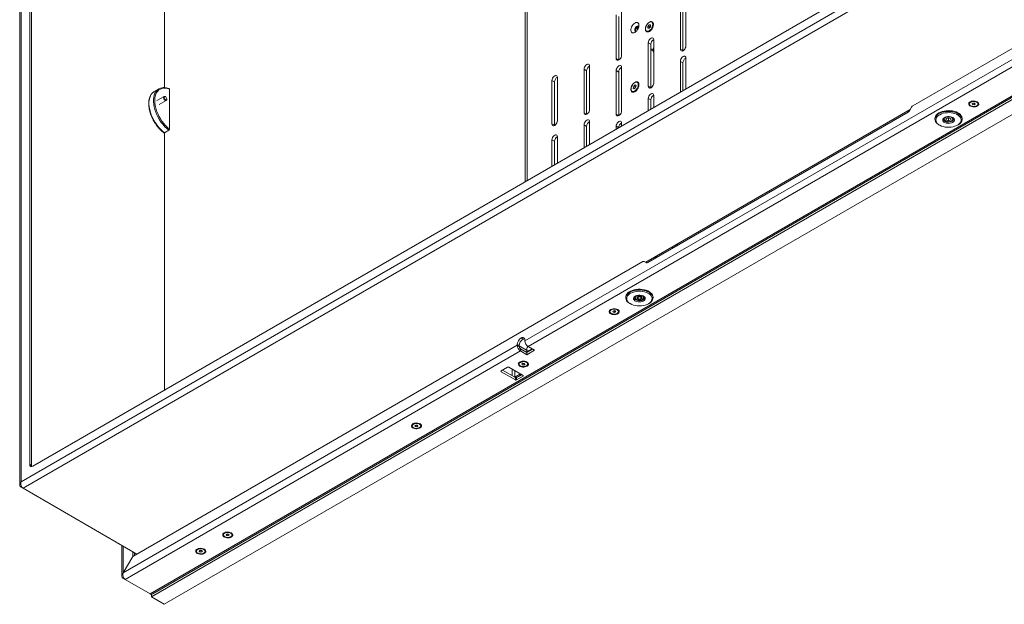
# Model space of a CAD drawing. Units: millimetres. Extents: x 73 to 10749, y 40 to 7899.
# Drawn here: x 8552 to 9637, y 40 to 684 of the extents above; entities that cross this region are included whole.
import ezdxf

# ---------------------------------------------------------------- set-up
doc = ezdxf.new("R2010")
doc.units = ezdxf.units.MM

msp = doc.modelspace()

# ---------------------------------------------------------------- linework, layer by layer
at = {"color": 7, "linetype": 'Continuous', "lineweight": 18}
for p, q in [((8552.51, 1172.77), (8552.51, 171.95)), ((8554, 1173.67), (8554, 175.2)), ((8563.48, 1068.17), (8563.48, 194.47)), ((8565.6, 193.25), (8565.6, 1066.94)), ((8554, 175.2), (9965.95, 990.3)), ((8567.01, 192.43), (9952.94, 992.51)), ((8556.17, 168.13), (9970.99, 984.88)), ((8711.97, 609.01), (8711.97, 982.3)), ((10098.2, 913.53), (9536.27, 589.14)), ((10141.27, 886.22), (8696.04, 51.91)), ((8697.47, 48.57), (10147.04, 885.39)), ((8698.99, 51.89), (10143.4, 885.73)), ((8711.62, 40.41), (10161.19, 877.23)), ((9109.29, 860.78), (9109.29, 505.48)), ((9280.17, 699.19), (9280.17, 651.42)), ((9282.99, 697.55), (9282.99, 649.79)), ((9286.18, 654.89), (9286.18, 702.66)), ((9209.45, 688.99), (9209.45, 641.22)), ((9212.28, 687.35), (9212.28, 639.59)), ((9215.46, 644.69), (9215.46, 692.46)), ((9232.58, 673.96), (9232.58, 672.1)), ((9233.32, 676.23), (9233.87, 675.65)), ((9244.34, 676.32), (9245.75, 678.08)), ((9244.34, 674.43), (9244.34, 676.32)), ((9245.89, 675.42), (9244.34, 676.32)), ((9245.75, 674.31), (9244.34, 674.43)), ((9245.75, 678.08), (9247.16, 677.95)), ((9247.16, 677.26), (9245.75, 678.08)), ((9247.16, 676.06), (9245.75, 674.31)), ((9245.89, 675.42), (9246.6, 676.3)), ((9245.89, 674.48), (9245.89, 675.42)), ((9246.6, 676.3), (9247.16, 677)), ((9247.16, 677.95), (9247.16, 676.06)), ((9249.33, 680.67), (9248.59, 681.1)), ((9242.92, 671.28), (9243.66, 670.85)), ((9250.82, 614.06), (9250.82, 661.83)), ((9666.21, 651.98), (9109.01, 330.32)), ((9244.81, 658.36), (9244.81, 610.59)), ((9247.64, 656.73), (9244.81, 658.36)), ((9247.64, 656.73), (9247.64, 608.96)), ((9282.99, 649.79), (9280.17, 651.42)), ((9669.82, 645.73), (9112.62, 324.07)), ((9212.28, 639.59), (9209.45, 641.22)), ((9282.99, 649.79), (9283, 649.59)), ((9286.18, 607.59), (9286.18, 641.41)), ((9174.1, 629.18), (9174.1, 581.41)), ((9176.93, 627.54), (9174.1, 629.18)), ((9180.11, 584.88), (9180.11, 632.65)), ((9212.28, 639.59), (9212.29, 639.39)), ((9215.46, 583.45), (9215.46, 631.21)), ((9280.17, 637.95), (9280.17, 604.12)), ((9282.99, 636.31), (9280.17, 637.95)), ((9282.99, 636.31), (9282.99, 605.76)), ((9144.75, 572.63), (9144.75, 620.4)), ((9176.93, 627.54), (9176.93, 579.78)), ((9209.45, 627.75), (9209.45, 579.98)), ((9212.28, 626.11), (9209.45, 627.75)), ((9212.28, 626.11), (9212.28, 578.34)), ((8705.66, 607.65), (8700.71, 604.79)), ((9138.74, 616.93), (9138.74, 569.16)), ((9141.57, 615.3), (9138.74, 616.93)), ((9141.57, 615.3), (9141.57, 567.53)), ((9228.24, 608.55), (9228.76, 610.64)), ((9229.32, 607.76), (9228.24, 608.55)), ((9229.44, 607.86), (9228.24, 608.55)), ((9228.76, 610.64), (9230.36, 611.94)), ((9230.32, 609.74), (9228.76, 610.64)), ((9230.92, 609.05), (9229.32, 607.76)), ((9229.95, 608.27), (9230.06, 608.7)), ((9230.06, 608.7), (9230.32, 609.74)), ((9230.32, 609.74), (9231.12, 610.39)), ((9230.36, 611.94), (9231.44, 611.14)), ((9231.44, 611.14), (9230.92, 609.05)), ((9231.12, 610.39), (9231.29, 610.53)), ((9231.28, 610.51), (9231.12, 610.39)), ((9233.42, 614.33), (9232.68, 614.76)), ((9247.64, 608.96), (9244.81, 610.59)), ((9247.64, 608.96), (9247.64, 608.77)), ((8711.47, 599.27), (8703.65, 594.75)), ((8713.03, 598.96), (8712.72, 599.14)), ((8717.49, 607.3), (8717.49, 563.34)), ((9227.01, 604.94), (9227.75, 604.51)), ((9244.81, 597.12), (9244.81, 583.71)), ((9247.64, 595.49), (9244.81, 597.12)), ((9250.82, 587.18), (9250.82, 600.59)), ((8706.15, 590.42), (8713.97, 594.94)), ((8714.48, 596.08), (8714.48, 596.44)), ((9247.64, 595.49), (9247.64, 585.35)), ((9534.77, 587.55), (9532.48, 583.58)), ((9598.56, 591.8), (9598.56, 591.08)), ((9598.56, 591.8), (9598.56, 591.08)), ((9601.6, 591.33), (9602.83, 592.04)), ((9601.6, 591.33), (9602.83, 592.04)), ((9602.05, 590.37), (9601.6, 591.33)), ((9602.05, 590.37), (9601.6, 591.33)), ((9602.05, 591.59), (9602.05, 590.37)), ((9602.05, 591.59), (9602.05, 590.37)), ((9603.73, 590.11), (9602.05, 590.37)), ((9603.73, 590.11), (9602.05, 590.37)), ((9602.89, 591.79), (9602.5, 591.85)), ((9602.89, 591.79), (9602.5, 591.85)), ((9602.83, 592.04), (9604.5, 591.78)), ((9602.83, 592.04), (9604.5, 591.78)), ((9603.73, 591.66), (9602.89, 591.79)), ((9603.73, 591.66), (9602.89, 591.79)), ((9604.06, 591.85), (9603.73, 591.66)), ((9604.06, 591.85), (9603.73, 591.66)), ((9603.73, 591.66), (9603.73, 590.11)), ((9603.73, 591.66), (9603.73, 590.11)), ((9604.95, 590.82), (9603.73, 590.11)), ((9604.95, 590.82), (9603.73, 590.11)), ((9604.5, 591.78), (9604.95, 590.82)), ((9604.5, 591.78), (9604.95, 590.82)), ((9607.99, 591.08), (9607.99, 591.8)), ((9607.99, 591.08), (9607.99, 591.8)), ((9176.93, 579.78), (9174.1, 581.41)), ((9176.93, 579.78), (9176.93, 579.58)), ((9212.28, 578.34), (9209.45, 579.98)), ((9212.28, 578.34), (9212.29, 578.15)), ((9533.24, 584.89), (9241.98, 416.75)), ((9244.24, 416.47), (9530.98, 582)), ((9529.77, 582.89), (9531.15, 582.1)), ((9531.9, 584.12), (9532.57, 583.73)), ((9560.56, 575.07), (9560.56, 574.26)), ((9570.56, 575.58), (9570.56, 574.5)), ((9573.01, 573.42), (9573.02, 575.11)), ((9573.02, 575.11), (9575.57, 575.95)), ((9574.15, 575.48), (9574.28, 575.44)), ((9574.15, 575.48), (9574.28, 575.44)), ((9574.28, 575.44), (9575.55, 575.01)), ((9576.82, 575.43), (9575.55, 575.01)), ((9575.55, 575.01), (9575.55, 572.56)), ((9578.11, 575.1), (9575.57, 575.95)), ((9576.82, 575.43), (9576.96, 575.48)), ((9576.97, 575.48), (9576.82, 575.43)), ((9578.09, 573.4), (9578.11, 575.1)), ((9578.09, 575.1), (9578.09, 573.4)), ((9580.56, 574.5), (9580.56, 575.58)), ((9590.56, 574.26), (9590.56, 575.07)), ((9141.57, 567.53), (9138.74, 569.16)), ((9141.57, 567.53), (9141.58, 567.34)), ((9174.1, 567.94), (9174.1, 542.89)), ((9176.93, 566.3), (9174.1, 567.94)), ((9176.93, 566.3), (9176.93, 544.53)), ((9180.11, 546.36), (9180.11, 571.41)), ((9209.45, 566.5), (9209.45, 563.3)), ((9215.46, 566.77), (9215.46, 569.97)), ((9564.95, 568.14), (9565.66, 567.73)), ((9573.01, 573.42), (9575.55, 572.56)), ((9578.09, 573.4), (9575.55, 572.56)), ((9585.46, 567.73), (9586.17, 568.14)), ((8711.83, 559.25), (8716.78, 562.11)), ((8711.97, 276.11), (8711.97, 559.33)), ((9144.75, 525.95), (9144.75, 555.08)), ((9138.74, 551.61), (9138.74, 522.48)), ((9141.57, 549.98), (9138.74, 551.61)), ((9141.57, 549.98), (9141.57, 524.11)), ((9271.86, 432.41), (9271.86, 434)), ((9274.9, 435.76), (9274.9, 434.16)), ((9277.05, 435.41), (9277.05, 437)), ((9251.92, 422.14), (9254.04, 423.36)), ((9254.04, 423.71), (9254.04, 423.36)), ((9257.11, 425.49), (9258.49, 424.69)), ((9259.24, 426.72), (9260.62, 425.92)), ((9238.95, 417.49), (8677.02, 93.1)), ((9242.74, 416.32), (9240.45, 417.64)), ((9242.57, 416.42), (9240.45, 417.64)), ((9242.57, 416.42), (9242.76, 416.3)), ((9249.23, 419.35), (9247.85, 420.14)), ((9251.92, 422.14), (9251.92, 422.49)), ((9220.02, 378.48), (9220.02, 377.67)), ((9224.41, 371.54), (9225.12, 371.14)), ((9230.02, 378.99), (9230.02, 377.91)), ((9232.08, 377.66), (9233.54, 379.13)), ((9232.08, 377.66), (9233.56, 376.19)), ((9233.31, 378.9), (9233.56, 378.64)), ((9233.54, 379.13), (9236.47, 379.14)), ((9235.03, 378.65), (9233.56, 378.64)), ((9233.56, 378.64), (9233.56, 376.19)), ((9236.5, 376.2), (9233.56, 376.19)), ((9236.5, 378.65), (9235.03, 378.65)), ((9237.95, 377.67), (9236.47, 379.14)), ((9236.5, 378.65), (9236.73, 378.89)), ((9236.5, 378.65), (9236.5, 376.2)), ((9236.5, 376.2), (9237.95, 377.67)), ((9240.02, 377.91), (9240.02, 378.99)), ((9244.92, 371.14), (9245.62, 371.54)), ((9250.02, 377.67), (9250.02, 378.48)), ((9202.58, 363.2), (9202.58, 362.48)), ((9205.63, 362.74), (9206.85, 363.45)), ((9206.07, 361.77), (9205.63, 362.74)), ((9206.07, 363), (9206.07, 361.77)), ((9207.75, 361.52), (9206.07, 361.77)), ((9206.91, 363.2), (9206.52, 363.26)), ((9206.85, 363.45), (9208.52, 363.19)), ((9207.75, 363.07), (9206.91, 363.2)), ((9208.08, 363.26), (9207.75, 363.07)), ((9207.75, 363.07), (9207.75, 361.52)), ((9208.97, 362.22), (9207.75, 361.52)), ((9208.52, 363.19), (9208.97, 362.22)), ((9212.01, 362.48), (9212.01, 363.2)), ((9100.52, 325.42), (8666.48, 74.85)), ((9100.52, 326.15), (9100.52, 325.42)), ((9102.65, 324.93), (9100.52, 326.15)), ((9100.52, 325.42), (9102.65, 324.19)), ((9106.89, 332.28), (9104.77, 333.5)), ((9109.01, 330.32), (9109.01, 331.05)), ((9104.13, 319.17), (8668.6, 67.75)), ((9102.65, 324.93), (9102.65, 324.11)), ((9102.65, 324.19), (9102.65, 324.93)), ((9102.65, 324.11), (9104.06, 321.66)), ((9111.13, 317.58), (9104.06, 321.66)), ((9104.13, 321.62), (9104.13, 319.17)), ((9111.13, 317.58), (9104.13, 321.62)), ((9111.13, 315.13), (9104.13, 319.17)), ((9111.13, 317.58), (9117.5, 321.25)), ((9111.13, 315.13), (9119.62, 320.03)), ((9111.13, 317.58), (9111.13, 315.13)), ((9111.49, 318.06), (9111.49, 317.78)), ((9116.79, 321.66), (9111.84, 318.8)), ((9119.62, 320.03), (9112.62, 324.07)), ((9102.53, 305.44), (9102.53, 304.72)), ((9105.57, 304.98), (9106.79, 305.69)), ((9106.02, 304.01), (9105.57, 304.98)), ((9106.02, 305.24), (9106.02, 304.01)), ((9107.69, 303.75), (9106.02, 304.01)), ((9106.85, 305.44), (9106.46, 305.5)), ((9106.79, 305.69), (9108.47, 305.43)), ((9107.69, 305.31), (9106.85, 305.44)), ((9108.02, 305.5), (9107.69, 305.31)), ((9107.69, 305.31), (9107.69, 303.75)), ((9108.92, 304.46), (9107.69, 303.75)), ((9108.47, 305.43), (9108.92, 304.46)), ((9111.96, 304.72), (9111.96, 305.44)), ((9089.92, 301.25), (9082.85, 297.17)), ((9082.85, 296.35), (9098.4, 287.37)), ((9084.26, 297.99), (9098.4, 289.82)), ((9106.89, 292.27), (9091.33, 301.25)), ((9097.7, 290.23), (9104.06, 293.9)), ((9099.82, 289.82), (9105.47, 293.09)), ((9098.4, 289.82), (9098.4, 287.37)), ((9099.82, 287.37), (9106.89, 291.45)), ((9099.82, 289.82), (9099.82, 287.37)), ((9103.35, 291.86), (9103.71, 292.07)), ((8984.79, 237.48), (8984.79, 236.75)), ((8987.84, 237.01), (8989.06, 237.72)), ((8988.28, 236.05), (8987.84, 237.01)), ((8988.28, 237.27), (8988.28, 236.05)), ((8989.96, 235.79), (8988.28, 236.05)), ((8989.12, 237.47), (8988.73, 237.53)), ((8989.06, 237.72), (8990.73, 237.46)), ((8989.96, 237.34), (8989.12, 237.47)), ((8990.29, 237.53), (8989.96, 237.34)), ((8989.96, 237.34), (8989.96, 235.79)), ((8991.18, 236.5), (8989.96, 235.79)), ((8990.73, 237.46), (8991.18, 236.5)), ((8994.22, 236.75), (8994.22, 237.48)), ((8565.6, 193.25), (8563.48, 194.47)), ((8554, 169.38), (8554.68, 169.77)), ((8554, 169.38), (8556.17, 168.13)), ((8556.17, 168.13), (8681.58, 95.73)), ((8776.9, 117.46), (8776.9, 116.74)), ((8779.92, 116.56), (8780.5, 117.51)), ((8781.03, 115.8), (8779.92, 116.56)), ((8780.5, 117.51), (8782.21, 117.68)), ((8781.03, 117.35), (8780.77, 117.53)), ((8781.89, 117.44), (8781.03, 117.35)), ((8781.03, 117.35), (8781.03, 115.8)), ((8782.74, 115.98), (8781.03, 115.8)), ((8782.47, 117.5), (8781.89, 117.44)), ((8782.21, 117.68), (8783.32, 116.92)), ((8782.74, 117.32), (8782.74, 115.98)), ((8783.32, 116.92), (8782.74, 115.98)), ((8786.33, 116.74), (8786.33, 117.46)), ((8664.94, 105.34), (8664.94, 71.59)), ((8676.97, 93.13), (8676.97, 98.39)), ((8747.21, 99.5), (8747.21, 98.78)), ((8750.2, 98.69), (8750.93, 99.6)), ((8751.19, 97.87), (8750.2, 98.69)), ((8750.93, 99.6), (8752.65, 99.69)), ((8751.19, 99.43), (8750.98, 99.6)), ((8752.05, 99.47), (8751.19, 99.43)), ((8751.19, 99.43), (8751.19, 97.87)), ((8752.92, 97.96), (8751.19, 97.87)), ((8752.87, 99.51), (8752.05, 99.47)), ((8752.65, 99.69), (8753.65, 98.87)), ((8752.92, 99.47), (8752.92, 97.96)), ((8753.65, 98.87), (8752.92, 97.96)), ((8755.78, 101.07), (8755.54, 101.25)), ((8756.64, 98.78), (8756.64, 99.5)), ((8666.43, 74.88), (8676.97, 93.13)), ((8666.48, 74.85), (8677.02, 93.1)), ((8676.97, 93.13), (8677.02, 93.1)), ((8679.09, 94.29), (8679.09, 97.17)), ((8666.43, 69), (8667.11, 69.39)), ((8668.6, 67.75), (8666.43, 69)), ((8696.04, 51.91), (8668.6, 67.75)), ((8697.47, 51.53), (8697.47, 48.57)), ((8697.47, 48.57), (8711.62, 40.41))]:
    msp.add_line(p, q, dxfattribs=at)
at = {"color": 8, "linetype": 'Continuous', "lineweight": 18}
for p, q in [((9111.34, 863.63), (9111.34, 506.66)), ((9232.58, 673.96), (9231.48, 674.59)), ((9234.07, 674.86), (9232.84, 675.57)), ((9233.87, 675.65), (9233.06, 676.11)), ((9231.02, 670.78), (9230.99, 670.79)), ((9249.96, 649.97), (9249.91, 649.94)), ((9212.23, 564.9), (9209.45, 566.5)), ((9276.17, 436.49), (9276.17, 434.9)), ((9255.11, 422.74), (9254.04, 423.36)), ((9110.86, 320.18), (9102.65, 324.93)), ((9082.85, 297.17), (9082.85, 296.35)), ((9094.87, 299.21), (9094.87, 291.86)), ((9097.7, 297.58), (9097.7, 290.23)), ((9100.88, 290.43), (9099.82, 289.82)), ((9106.89, 292.27), (9106.89, 291.45)), ((8666.43, 74.88), (8666.43, 104.48))]:
    msp.add_line(p, q, dxfattribs=at)
at = {"color": 7, "linetype": 'Continuous', "lineweight": 18, "flags": 128}
for points in [[(9230.14, 669.86), (9231.2, 670.62), (9232.21, 671.64), (9233.09, 672.86), (9233.8, 674.19), (9234.3, 675.58), (9234.56, 676.93), (9234.56, 678.17), (9234.3, 679.23), (9233.8, 680.04), (9233.09, 680.56), (9232.21, 680.75), (9231.2, 680.61), (9230.14, 680.14), (9229.07, 679.38), (9228.07, 678.36), (9227.18, 677.15), (9226.47, 675.81), (9225.97, 674.42), (9225.72, 673.07), (9225.72, 671.83), (9225.97, 670.77), (9226.47, 669.96), (9227.18, 669.44), (9228.07, 669.25), (9229.07, 669.39), (9230.14, 669.86)], [(9234.42, 676.05), (9234.4, 676.09), (9233.98, 676.59), (9233.37, 676.79), (9232.64, 676.66), (9231.87, 676.21), (9231.15, 675.5), (9230.54, 674.61), (9230.12, 673.62), (9229.93, 672.66), (9230, 671.81), (9230.31, 671.17), (9230.83, 670.82), (9231.37, 670.77)], [(9230.99, 670.79), (9230.83, 671.05), (9230.64, 671.8), (9230.7, 672.72), (9231.01, 673.71), (9231.53, 674.67), (9232.21, 675.48), (9232.97, 676.06)], [(9233.03, 676.13), (9232.71, 675.08), (9232.58, 673.96)], [(9232.97, 676.06), (9233.72, 676.35), (9234.22, 676.36)], [(9246.05, 670.88), (9247.11, 671.64), (9248.12, 672.66), (9249, 673.87), (9249.71, 675.21), (9250.21, 676.6), (9250.47, 677.95), (9250.47, 679.19), (9250.21, 680.25), (9249.71, 681.06), (9249, 681.58), (9248.12, 681.77), (9247.11, 681.63), (9246.05, 681.16), (9244.98, 680.4), (9243.98, 679.38), (9243.09, 678.16), (9242.38, 676.83), (9241.88, 675.44), (9241.63, 674.09), (9241.63, 672.85), (9241.88, 671.79), (9242.38, 670.98), (9243.09, 670.46), (9243.98, 670.27), (9244.98, 670.41), (9246.05, 670.88)], [(9249.76, 678.51), (9249.63, 679.58), (9249.26, 680.45), (9248.67, 681.05), (9247.9, 681.34), (9246.99, 681.31), (9246, 680.96), (9245, 680.31), (9244.04, 679.39), (9243.19, 678.28), (9242.51, 677.04), (9242.02, 675.74), (9241.77, 674.48), (9241.77, 673.31), (9242.02, 672.33), (9242.51, 671.6), (9243.19, 671.15), (9244.04, 671.02), (9245, 671.21), (9246, 671.72), (9246.99, 672.5), (9247.9, 673.52), (9248.67, 674.71), (9249.26, 675.99), (9249.63, 677.28), (9249.76, 678.51)], [(9250.82, 661.83), (9250.67, 662.82), (9250.25, 663.54), (9249.58, 663.92), (9248.74, 663.93), (9247.82, 663.57), (9246.89, 662.86), (9246.05, 661.88), (9245.38, 660.73), (9244.96, 659.52), (9244.81, 658.36)], [(9250.82, 652.94), (9250.59, 652.75), (9250.13, 652.03), (9249.91, 651.07), (9249.96, 649.93), (9250.27, 648.7), (9250.81, 647.47), (9250.82, 647.45)], [(9280.17, 651.42), (9280.31, 650.43), (9280.74, 649.71), (9281.4, 649.33), (9282.24, 649.32), (9283.17, 649.68), (9284.1, 650.39), (9284.94, 651.37), (9285.6, 652.52), (9286.03, 653.73), (9286.18, 654.89)], [(9209.45, 641.22), (9209.6, 640.23), (9210.03, 639.51), (9210.69, 639.13), (9211.53, 639.12), (9212.46, 639.48), (9213.39, 640.19), (9214.23, 641.17), (9214.89, 642.32), (9215.32, 643.53), (9215.46, 644.69)], [(9286.18, 641.41), (9286.03, 642.4), (9285.6, 643.12), (9284.94, 643.51), (9284.1, 643.52), (9283.17, 643.15), (9282.24, 642.44), (9281.4, 641.47), (9280.74, 640.32), (9280.31, 639.1), (9280.17, 637.95)], [(9180.11, 632.65), (9179.96, 633.63), (9179.54, 634.36), (9178.87, 634.74), (9178.03, 634.75), (9177.1, 634.38), (9176.18, 633.68), (9175.34, 632.7), (9174.67, 631.55), (9174.25, 630.33), (9174.1, 629.18)], [(9215.46, 631.21), (9215.32, 632.2), (9214.89, 632.92), (9214.23, 633.31), (9213.39, 633.32), (9212.46, 632.95), (9211.53, 632.24), (9210.69, 631.27), (9210.03, 630.12), (9209.6, 628.9), (9209.45, 627.75)], [(9144.75, 620.4), (9144.61, 621.39), (9144.18, 622.11), (9143.52, 622.49), (9142.68, 622.5), (9141.75, 622.14), (9140.82, 621.43), (9139.98, 620.46), (9139.32, 619.3), (9138.89, 618.09), (9138.74, 616.93)], [(8717.49, 607.3), (8715.27, 608.02), (8713.12, 608.4), (8711.08, 608.44), (8709.17, 608.13), (8707.41, 607.48), (8705.84, 606.5), (8704.47, 605.2), (8703.32, 603.6), (8702.41, 601.73), (8701.75, 599.6), (8701.36, 597.25), (8701.22, 594.71), (8701.36, 592.02), (8701.75, 589.21), (8702.41, 586.32), (8703.32, 583.39), (8704.47, 580.47), (8705.84, 577.59), (8707.41, 574.79), (8709.17, 572.12), (8711.08, 569.6), (8713.12, 567.28), (8715.27, 565.18), (8717.49, 563.34)], [(9230.14, 604.53), (9231.2, 605.3), (9232.21, 606.32), (9233.09, 607.53), (9233.8, 608.87), (9234.3, 610.26), (9234.56, 611.61), (9234.56, 612.85), (9234.3, 613.91), (9233.8, 614.72), (9233.09, 615.23), (9232.21, 615.43), (9231.2, 615.29), (9230.14, 614.82), (9229.07, 614.06), (9228.07, 613.04), (9227.18, 611.82), (9226.47, 610.48), (9225.97, 609.1), (9225.72, 607.74), (9225.72, 606.5), (9225.97, 605.45), (9226.47, 604.64), (9227.18, 604.12), (9228.07, 603.93), (9229.07, 604.07), (9230.14, 604.53)], [(9229.05, 613.93), (9228.1, 613.02), (9227.26, 611.9), (9226.58, 610.65), (9226.1, 609.35), (9225.86, 608.09), (9225.87, 606.93), (9226.13, 605.96), (9226.62, 605.23), (9227.31, 604.8), (9228.17, 604.68), (9229.13, 604.88), (9230.13, 605.4), (9231.11, 606.19), (9232.02, 607.22), (9232.79, 608.41), (9233.37, 609.69), (9233.73, 610.99), (9233.85, 612.21), (9233.71, 613.28), (9233.34, 614.13), (9232.74, 614.72), (9231.96, 615), (9231.04, 614.96), (9230.06, 614.6), (9229.05, 613.93)], [(9230.06, 608.7), (9230.01, 608.47), (9229.99, 608.3)], [(9244.81, 610.59), (9244.96, 609.61), (9245.38, 608.89), (9246.05, 608.5), (9246.89, 608.49), (9247.82, 608.86), (9248.74, 609.56), (9249.58, 610.54), (9250.25, 611.69), (9250.67, 612.91), (9250.82, 614.06)], [(8713.02, 594.92), (8712.33, 595.33), (8711.7, 596.02), (8711.22, 596.87), (8710.97, 597.76), (8710.99, 598.54), (8711.27, 599.11), (8711.77, 599.37), (8712.41, 599.29), (8712.72, 599.14)], [(8713.28, 595.49), (8712.71, 595.83), (8712.19, 596.39), (8711.8, 597.09), (8711.6, 597.82), (8711.61, 598.47), (8711.84, 598.93), (8712.25, 599.15), (8712.78, 599.08), (8713.35, 598.74), (8713.87, 598.17), (8714.26, 597.47), (8714.46, 596.75), (8714.45, 596.1), (8714.22, 595.63), (8713.81, 595.42), (8713.28, 595.49)], [(9250.82, 600.59), (9250.67, 601.58), (9250.25, 602.3), (9249.58, 602.68), (9248.74, 602.69), (9247.82, 602.33), (9246.89, 601.62), (9246.05, 600.64), (9245.38, 599.49), (9244.96, 598.28), (9244.81, 597.12)], [(9607.24, 593.36), (9606.13, 593.86), (9604.84, 594.18), (9603.45, 594.31), (9602.06, 594.23), (9600.74, 593.96), (9599.57, 593.5), (9598.65, 592.89), (9598.01, 592.17), (9597.7, 591.38), (9597.75, 590.57), (9598.14, 589.79), (9598.85, 589.09), (9599.85, 588.52), (9601.05, 588.11), (9602.4, 587.88), (9603.8, 587.86), (9605.17, 588.03), (9606.43, 588.4), (9607.48, 588.94), (9608.27, 589.61), (9608.74, 590.37), (9608.88, 591.18), (9608.66, 591.98), (9608.1, 592.72), (9607.24, 593.36)], [(9599.94, 593), (9599.14, 592.38), (9598.67, 591.65), (9598.57, 590.88), (9598.86, 590.12), (9599.5, 589.44), (9600.45, 588.9), (9601.63, 588.53), (9602.94, 588.36), (9604.28, 588.42), (9605.54, 588.69), (9606.61, 589.15), (9607.42, 589.77), (9607.89, 590.5), (9607.98, 591.27), (9607.7, 592.03), (9607.05, 592.71), (9606.1, 593.25), (9604.93, 593.63), (9603.61, 593.79), (9602.28, 593.74), (9601.02, 593.46), (9599.94, 593)], [(9606.61, 589.15), (9607.42, 589.77), (9607.89, 590.5), (9607.98, 591.27), (9607.7, 592.03), (9607.05, 592.71), (9606.1, 593.25), (9604.93, 593.63), (9603.61, 593.79), (9602.28, 593.74), (9601.02, 593.46), (9599.94, 593), (9599.14, 592.38), (9598.67, 591.65), (9598.57, 590.88), (9598.86, 590.12), (9599.5, 589.44), (9600.45, 588.9), (9601.63, 588.53), (9602.94, 588.36), (9604.28, 588.42), (9605.54, 588.69), (9606.61, 589.15)], [(9602.54, 591.87), (9602.7, 591.83), (9602.89, 591.79)], [(9602.54, 591.87), (9602.7, 591.83), (9602.89, 591.79)], [(9606.9, 593.54), (9607.05, 593.43), (9607.7, 592.75), (9607.98, 591.99), (9607.99, 591.8), (9607.98, 591.99), (9607.7, 592.75), (9607.05, 593.43), (9606.9, 593.54)], [(9174.1, 581.41), (9174.25, 580.42), (9174.67, 579.7), (9175.34, 579.32), (9176.18, 579.31), (9177.1, 579.67), (9178.03, 580.38), (9178.87, 581.36), (9179.54, 582.51), (9179.96, 583.72), (9180.11, 584.88)], [(9209.45, 579.98), (9209.6, 578.99), (9210.03, 578.27), (9210.69, 577.89), (9211.53, 577.88), (9212.46, 578.24), (9213.39, 578.95), (9214.23, 579.92), (9214.89, 581.08), (9215.32, 582.29), (9215.46, 583.45)], [(9564.95, 568.14), (9564.53, 568.39), (9563.11, 569.43), (9561.98, 570.58), (9561.16, 571.82), (9560.69, 573.12), (9560.56, 574.45), (9560.79, 575.76), (9561.36, 577.05), (9562.26, 578.27)], [(9563.15, 577.18), (9562.27, 575.99), (9561.74, 574.72), (9561.56, 573.43), (9561.74, 572.13), (9562.29, 570.87), (9563.17, 569.67), (9564.38, 568.57), (9565.88, 567.6), (9567.63, 566.78), (9569.58, 566.13), (9571.69, 565.67), (9573.9, 565.42), (9576.15, 565.37), (9578.38, 565.53), (9580.55, 565.89), (9582.58, 566.45), (9584.43, 567.19), (9586.06, 568.09), (9587.41, 569.13), (9588.45, 570.29), (9589.16, 571.52), (9589.52, 572.81), (9589.51, 574.11), (9589.15, 575.39), (9588.43, 576.62), (9587.38, 577.77), (9586.02, 578.81), (9584.39, 579.71), (9582.54, 580.45), (9580.5, 581), (9578.33, 581.36), (9576.1, 581.52), (9573.85, 581.46), (9571.64, 581.2), (9569.53, 580.74), (9567.59, 580.08), (9565.84, 579.26), (9564.35, 578.28), (9563.15, 577.18)], [(9590.56, 575.07), (9590.54, 575.55), (9590.24, 576.86), (9589.59, 578.14), (9588.62, 579.34), (9587.34, 580.44), (9585.78, 581.41), (9583.98, 582.24), (9581.99, 582.9), (9579.85, 583.37), (9577.6, 583.65), (9575.31, 583.73), (9573.02, 583.61), (9570.8, 583.29), (9568.68, 582.77), (9566.73, 582.07), (9564.98, 581.21), (9563.48, 580.21), (9562.26, 579.08)], [(9562.26, 578.27), (9563.48, 579.39), (9564.98, 580.4), (9566.73, 581.26), (9568.68, 581.95), (9570.8, 582.47), (9573.02, 582.79), (9575.31, 582.92), (9577.6, 582.84), (9579.85, 582.56), (9581.99, 582.08), (9583.98, 581.42), (9585.78, 580.6), (9587.34, 579.62), (9588.62, 578.52), (9589.59, 577.32), (9590.24, 576.05), (9590.54, 574.73), (9590.49, 573.41), (9590.09, 572.1), (9589.35, 570.85), (9588.28, 569.67), (9586.92, 568.6), (9586.17, 568.14)], [(9569.8, 575.18), (9570.65, 575.9), (9571.76, 576.49), (9573.08, 576.91), (9574.53, 577.15), (9576.04, 577.18), (9577.52, 577.02), (9578.9, 576.66), (9580.1, 576.13), (9581.05, 575.45), (9581.7, 574.67), (9582.03, 573.82), (9582, 572.95), (9581.63, 572.1), (9580.93, 571.33), (9579.94, 570.67), (9578.72, 570.16), (9577.32, 569.83), (9575.83, 569.69), (9574.33, 569.76), (9572.89, 570.02), (9571.59, 570.47), (9570.51, 571.08), (9569.7, 571.81), (9569.21, 572.63), (9569.06, 573.5), (9569.26, 574.36), (9569.8, 575.18)], [(9571.35, 576.3), (9570.68, 575.73), (9570.19, 574.95), (9570.06, 574.12), (9570.31, 573.31), (9570.92, 572.56), (9571.84, 571.92), (9573.01, 571.44), (9574.36, 571.16), (9575.79, 571.09), (9577.21, 571.23), (9578.51, 571.58), (9579.61, 572.11), (9580.43, 572.79), (9580.93, 573.57), (9581.05, 574.39), (9580.81, 575.21), (9580.2, 575.96), (9579.77, 576.3)], [(9573.19, 571.91), (9574.43, 571.62), (9575.76, 571.55), (9577.08, 571.69), (9578.27, 572.04), (9579.24, 572.57), (9579.91, 573.24), (9580.24, 573.99), (9580.18, 574.76), (9579.75, 575.49), (9578.98, 576.12), (9577.93, 576.6), (9576.69, 576.89), (9575.36, 576.97), (9574.04, 576.83), (9572.85, 576.47), (9571.88, 575.94), (9571.2, 575.28), (9570.88, 574.53), (9570.94, 573.76), (9571.37, 573.03), (9572.14, 572.39), (9573.19, 571.91)], [(9138.74, 569.16), (9138.89, 568.18), (9139.32, 567.46), (9139.98, 567.07), (9140.82, 567.06), (9141.75, 567.43), (9142.68, 568.14), (9143.52, 569.11), (9144.18, 570.26), (9144.61, 571.48), (9144.75, 572.63)], [(9180.11, 571.41), (9179.96, 572.39), (9179.54, 573.12), (9178.87, 573.5), (9178.03, 573.51), (9177.1, 573.14), (9176.18, 572.44), (9175.34, 571.46), (9174.67, 570.31), (9174.25, 569.09), (9174.1, 567.94)], [(9215.46, 569.97), (9215.32, 570.96), (9214.89, 571.68), (9214.23, 572.07), (9213.39, 572.08), (9212.46, 571.71), (9211.53, 571), (9210.69, 570.03), (9210.03, 568.88), (9209.6, 567.66), (9209.45, 566.5)], [(9144.75, 555.08), (9144.61, 556.07), (9144.18, 556.79), (9143.52, 557.17), (9142.68, 557.18), (9141.75, 556.81), (9140.82, 556.11), (9139.98, 555.13), (9139.32, 553.98), (9138.89, 552.77), (9138.74, 551.61)], [(9251.92, 422.14), (9251.99, 421.32), (9252.07, 420.99)], [(9250.02, 378.48), (9249.88, 379.66), (9249.39, 380.96), (9248.57, 382.2), (9247.43, 383.35), (9246, 384.38), (9244.31, 385.28), (9242.4, 386.02), (9240.32, 386.58), (9238.12, 386.96), (9235.84, 387.13), (9233.54, 387.1), (9231.28, 386.87), (9229.11, 386.44), (9227.07, 385.83), (9225.22, 385.04), (9223.6, 384.1), (9222.25, 383.03), (9221.2, 381.85), (9220.47, 380.6), (9220.08, 379.29), (9220.02, 378.48)], [(9224.41, 371.54), (9223.29, 372.27), (9222, 373.37), (9221.01, 374.56), (9220.36, 375.83), (9220.04, 377.15), (9220.08, 378.47), (9220.47, 379.78), (9221.2, 381.04), (9222.25, 382.21), (9223.6, 383.29), (9225.22, 384.23), (9227.07, 385.01), (9229.11, 385.63), (9231.28, 386.05), (9233.54, 386.28), (9235.84, 386.31), (9238.12, 386.14), (9240.32, 385.77), (9242.4, 385.2), (9244.31, 384.46), (9246, 383.57), (9247.43, 382.53), (9248.57, 381.38), (9249.39, 380.14), (9249.88, 378.85), (9250.01, 377.52), (9249.8, 376.2), (9249.24, 374.92), (9248.35, 373.7), (9247.14, 372.57), (9245.65, 371.56), (9245.62, 371.54)], [(9241.5, 369.69), (9243.41, 370.38), (9245.1, 371.24), (9246.52, 372.25), (9247.65, 373.37), (9248.46, 374.59), (9248.91, 375.86), (9249.01, 377.16), (9248.74, 378.45), (9248.12, 379.7), (9247.15, 380.88), (9245.88, 381.95), (9244.32, 382.89), (9242.52, 383.67), (9240.53, 384.28), (9238.39, 384.69), (9236.17, 384.9), (9233.92, 384.91), (9231.69, 384.7), (9229.55, 384.29), (9227.56, 383.69), (9225.75, 382.91), (9224.19, 381.97), (9222.91, 380.9), (9221.94, 379.73), (9221.3, 378.48), (9221.03, 377.19), (9221.12, 375.89), (9221.56, 374.62), (9222.36, 373.4), (9223.48, 372.27), (9224.9, 371.26), (9226.59, 370.4), (9228.49, 369.7), (9230.56, 369.19), (9232.75, 368.87), (9234.99, 368.77), (9237.24, 368.87), (9239.43, 369.18), (9241.5, 369.69)], [(9238.03, 373.52), (9236.62, 373.21), (9235.12, 373.1), (9233.62, 373.19), (9232.19, 373.47), (9230.92, 373.94), (9229.87, 374.56), (9229.09, 375.31), (9228.63, 376.14), (9228.52, 377.01), (9228.76, 377.87), (9229.34, 378.67), (9230.22, 379.38), (9231.36, 379.95), (9232.7, 380.35), (9234.16, 380.57), (9235.67, 380.58), (9237.14, 380.4), (9238.5, 380.02), (9239.67, 379.47), (9240.59, 378.78), (9241.21, 377.98), (9241.5, 377.13), (9241.44, 376.26), (9241.03, 375.42), (9240.29, 374.66), (9239.27, 374.01), (9238.03, 373.52)], [(9230.8, 379.71), (9230.37, 379.37), (9229.77, 378.62), (9229.52, 377.8), (9229.65, 376.97), (9230.14, 376.2), (9230.97, 375.52), (9232.07, 374.99), (9233.37, 374.64), (9234.79, 374.49), (9236.22, 374.57), (9237.56, 374.85)], [(9239.45, 378.57), (9239.08, 379.03), (9238.24, 379.64), (9237.15, 380.08), (9235.88, 380.33), (9234.55, 380.37), (9233.25, 380.18), (9232.09, 379.79), (9231.18, 379.23), (9230.58, 378.57)], [(9237.56, 374.85), (9238.74, 375.33), (9239.66, 375.96), (9240.26, 376.72), (9240.51, 377.53), (9240.38, 378.36), (9239.89, 379.14), (9239.23, 379.71)], [(9230.7, 376.46), (9230.18, 377.18), (9230.02, 377.91)], [(9211.26, 364.77), (9210.15, 365.26), (9208.86, 365.59), (9207.47, 365.71), (9206.08, 365.64), (9204.76, 365.36), (9203.59, 364.91), (9202.67, 364.3), (9202.03, 363.58), (9201.72, 362.79), (9201.77, 361.98), (9202.16, 361.2), (9202.87, 360.5), (9203.87, 359.93), (9205.07, 359.51), (9206.42, 359.29), (9207.83, 359.26), (9209.2, 359.44), (9210.45, 359.81), (9211.5, 360.34), (9212.29, 361.01), (9212.76, 361.78), (9212.9, 362.58), (9212.68, 363.38), (9212.12, 364.13), (9211.26, 364.77)], [(9203.96, 364.41), (9203.16, 363.79), (9202.69, 363.06), (9202.6, 362.29), (9202.88, 361.53), (9203.52, 360.85), (9204.47, 360.3), (9205.65, 359.93), (9206.96, 359.77), (9208.3, 359.82), (9209.56, 360.09), (9210.63, 360.56), (9211.44, 361.18), (9211.91, 361.9), (9212, 362.68), (9211.72, 363.43), (9211.07, 364.11), (9210.12, 364.66), (9208.95, 365.03), (9207.63, 365.2), (9206.3, 365.14), (9205.04, 364.87), (9203.96, 364.41)], [(9206.56, 363.28), (9206.72, 363.23), (9206.91, 363.2)], [(9108.63, 332.85), (9107.99, 332.74), (9106.89, 332.28), (9105.79, 331.47), (9104.77, 330.39), (9103.89, 329.11), (9103.21, 327.7), (9102.79, 326.28), (9102.65, 324.93)], [(9111.2, 307.01), (9110.09, 307.5), (9108.8, 307.82), (9107.42, 307.95), (9106.02, 307.88), (9104.7, 307.6), (9103.54, 307.15), (9102.61, 306.54), (9101.97, 305.82), (9101.67, 305.02), (9101.71, 304.21), (9102.1, 303.44), (9102.82, 302.74), (9103.81, 302.17), (9105.02, 301.75), (9106.37, 301.53), (9107.77, 301.5), (9109.14, 301.68), (9110.39, 302.05), (9111.44, 302.58), (9112.23, 303.25), (9112.71, 304.02), (9112.84, 304.82), (9112.62, 305.62), (9112.06, 306.37), (9111.2, 307.01)], [(9103.91, 306.64), (9103.1, 306.02), (9102.64, 305.3), (9102.54, 304.53), (9102.82, 303.77), (9103.47, 303.09), (9104.42, 302.54), (9105.59, 302.17), (9106.91, 302.01), (9108.24, 302.06), (9109.5, 302.33), (9110.58, 302.8), (9111.38, 303.42), (9111.85, 304.14), (9111.95, 304.91), (9111.66, 305.67), (9111.02, 306.35), (9110.07, 306.9), (9108.89, 307.27), (9107.58, 307.44), (9106.24, 307.38), (9104.98, 307.11), (9103.91, 306.64)], [(9106.5, 305.52), (9106.67, 305.47), (9106.85, 305.44)], [(9105.3, 293.19), (9104.07, 292.29), (9103.71, 292.07)], [(9098.38, 289.84), (9098.96, 289.94), (9100.88, 290.43)], [(8993.47, 239.04), (8992.36, 239.54), (8991.07, 239.86), (8989.69, 239.99), (8988.29, 239.91), (8986.97, 239.63), (8985.81, 239.18), (8984.88, 238.57), (8984.24, 237.85), (8983.93, 237.06), (8983.98, 236.25), (8984.37, 235.47), (8985.08, 234.77), (8986.08, 234.2), (8987.29, 233.79), (8988.63, 233.56), (8990.04, 233.54), (8991.41, 233.71), (8992.66, 234.08), (8993.71, 234.62), (8994.5, 235.29), (8994.97, 236.05), (8995.11, 236.86), (8994.89, 237.66), (8994.33, 238.4), (8993.47, 239.04)], [(8986.18, 238.68), (8985.37, 238.06), (8984.9, 237.33), (8984.81, 236.56), (8985.09, 235.8), (8985.73, 235.12), (8986.68, 234.58), (8987.86, 234.2), (8989.17, 234.04), (8990.51, 234.09), (8991.77, 234.37), (8992.84, 234.83), (8993.65, 235.45), (8994.12, 236.18), (8994.21, 236.95), (8993.93, 237.71), (8993.28, 238.39), (8992.33, 238.93), (8991.16, 239.3), (8989.85, 239.47), (8988.51, 239.41), (8987.25, 239.14), (8986.18, 238.68)], [(8988.77, 237.55), (8988.94, 237.51), (8989.12, 237.47)], [(8565.81, 191.98), (8565.67, 192.49), (8565.6, 193.25)], [(8785.58, 119.03), (8784.47, 119.52), (8783.18, 119.85), (8781.8, 119.97), (8780.4, 119.9), (8779.08, 119.62), (8777.92, 119.17), (8776.99, 118.56), (8776.35, 117.84), (8776.04, 117.05), (8776.09, 116.24), (8776.48, 115.46), (8777.19, 114.76), (8778.19, 114.19), (8779.4, 113.78), (8780.74, 113.55), (8782.15, 113.52), (8783.52, 113.7), (8784.77, 114.07), (8785.82, 114.6), (8786.61, 115.27), (8787.08, 116.04), (8787.22, 116.84), (8787, 117.64), (8786.44, 118.39), (8785.58, 119.03)], [(8777.18, 117.66), (8776.91, 116.9), (8777.03, 116.13), (8777.51, 115.41), (8778.33, 114.79), (8779.41, 114.34), (8780.67, 114.08), (8782.01, 114.03), (8783.32, 114.2), (8784.49, 114.58), (8785.43, 115.14), (8786.06, 115.82), (8786.33, 116.58), (8786.21, 117.35), (8785.73, 118.08), (8784.91, 118.69), (8783.83, 119.15), (8782.57, 119.41), (8781.23, 119.45), (8779.92, 119.28), (8778.75, 118.9), (8777.81, 118.35), (8777.18, 117.66)], [(8777.18, 118.38), (8776.91, 117.63), (8776.9, 117.46)], [(8778, 119.21), (8777.81, 119.07), (8777.18, 118.38)], [(8755.88, 101.07), (8754.77, 101.56), (8753.48, 101.89), (8752.1, 102.01), (8750.7, 101.94), (8749.38, 101.66), (8748.22, 101.21), (8747.29, 100.6), (8746.65, 99.88), (8746.35, 99.09), (8746.39, 98.28), (8746.78, 97.5), (8747.5, 96.8), (8748.49, 96.23), (8749.7, 95.81), (8751.05, 95.59), (8752.45, 95.56), (8753.82, 95.74), (8755.07, 96.11), (8756.12, 96.64), (8756.91, 97.31), (8757.39, 98.08), (8757.52, 98.88), (8757.3, 99.68), (8756.74, 100.43), (8755.88, 101.07)], [(8755.78, 100.35), (8754.86, 100.91), (8753.7, 101.3), (8752.4, 101.49), (8751.06, 101.46), (8749.79, 101.21), (8748.69, 100.76), (8747.85, 100.16), (8747.35, 99.44), (8747.21, 98.67), (8747.46, 97.91), (8748.06, 97.22), (8748.98, 96.65), (8750.14, 96.26), (8751.44, 96.07), (8752.78, 96.11), (8754.06, 96.35), (8755.15, 96.8), (8755.99, 97.41), (8756.5, 98.12), (8756.63, 98.89), (8756.39, 99.66), (8755.78, 100.35)]]:
    msp.add_lwpolyline(points, dxfattribs=at)
at = {"color": 8, "linetype": 'Continuous', "lineweight": 18, "flags": 128}
for points in [[(8697.52, 601.82), (8697.41, 601.66), (8696.42, 599.89), (8695.66, 597.85), (8695.15, 595.6), (8694.89, 593.14), (8694.89, 590.53), (8695.15, 587.78), (8695.66, 584.93), (8696.42, 582.02), (8697.41, 579.1), (8698.63, 576.19), (8700.06, 573.33), (8701.68, 570.56), (8703.47, 567.92), (8705.4, 565.43), (8707.46, 563.14), (8709.61, 561.07), (8711.83, 559.25)], [(8716.78, 562.11), (8714.56, 563.93), (8712.41, 566), (8710.35, 568.29), (8708.42, 570.77), (8706.63, 573.42), (8705.01, 576.18), (8703.58, 579.04), (8702.36, 581.95), (8701.37, 584.88), (8700.61, 587.79), (8700.1, 590.63), (8699.84, 593.38), (8699.84, 596), (8700.1, 598.46), (8700.61, 600.71), (8701.37, 602.74), (8702.36, 604.52), (8702.45, 604.65)], [(9230.96, 376.3), (9231.79, 375.69), (9232.88, 375.25), (9234.15, 375), (9235.49, 374.97), (9236.78, 375.15), (9237.94, 375.54), (9238.86, 376.1), (9239.47, 376.79), (9239.71, 377.55), (9239.58, 378.32), (9239.45, 378.57)], [(9112.18, 324.35), (9112.06, 324.13), (9111.5, 322.89), (9111.19, 321.64), (9111.15, 320.49), (9111.37, 319.52), (9111.84, 318.8)]]:
    msp.add_lwpolyline(points, dxfattribs=at)
at = {"color": 7, "linetype": 'Continuous', "lineweight": 18}
for centre, radius, start, end in [((9233.28, 674.96), 0.902, 10.83678, 49.37954), ((9248.96, 674.34), 3.07, 140.22793, 177.36071), ((9248.72, 674.63), 2.7, 125.21821, 141.81944), ((9247.85, 678.47), 2.65, 356.78807, 56.11392), ((9244.82, 673.29), 2.7, 244.64884, 301.41887), ((9253.92, 656.56), 6.28, 119.60807, 178.49901), ((9247.36, 643), 8.55, 72.55712, 88.12351), ((9255.37, 651.01), 4.76, 162.9758, 197.0242), ((9247.36, 641.81), 8.52, 72.22499, 87.67837), ((9289.28, 636.15), 6.28, 119.60807, 178.49901), ((9183.21, 627.38), 6.28, 119.60807, 178.49901), ((9218.56, 625.95), 6.28, 119.60807, 178.49901), ((9147.85, 615.14), 6.28, 119.60807, 178.49901), ((8710.58, 599.12), 9.84, 93.95814, 145.77192), ((9233.23, 607.89), 3.27, 130.09814, 165.65159), ((9231.95, 612.14), 2.64, 356.66683, 56.23592), ((8705.71, 596.21), 9.93, 120.25083, 145.56533), ((9228.91, 606.98), 2.73, 244.86768, 302.24032), ((9253.92, 595.32), 6.28, 119.60807, 178.49901), ((8713.43, 595.9), 1.07, 247.36776, 9.70409), ((9538.56, 585.46), 4.33, 121.95467, 151.14439), ((9600.77, 591.63), 2.22, 120.23201, 175.5363), ((9603.28, 594.24), 2.48, 261.02942, 286.5347), ((9528.69, 585.67), 4.33, 301.95467, 331.14439), ((9566.44, 574.94), 5.88, 135.20173, 178.72175), ((9575.56, 579.41), 4.17, 252.11623, 287.56548), ((9183.21, 566.14), 6.28, 119.60807, 178.49901), ((9218.56, 564.71), 6.28, 119.60807, 178.49901), ((9573.56, 575.01), 3.05, 189.62482, 260.06261), ((9147.85, 549.81), 6.28, 119.60807, 178.49901), ((9255.31, 423.26), 1.28, 175.17131, 225.67088), ((9239.83, 416.27), 1.51, 65.68605, 125.61817), ((9243.36, 417.69), 1.51, 245.68605, 305.61817), ((9234.96, 382.42), 3.77, 245.55309, 271.10772), ((9235.08, 382.41), 3.76, 269.20968, 294.31356), ((9204.79, 363.03), 2.22, 120.23205, 175.53625), ((9207.3, 365.65), 2.48, 261.02931, 286.53462), ((9209.78, 363.02), 2.24, 4.72944, 59.50226), ((9109.74, 325.73), 9.22, 122.60548, 177.39452), ((9108.35, 325.77), 7.84, 182.60548, 237.39452), ((9111.86, 324.51), 9.22, 122.60548, 177.39452), ((9106.42, 331.47), 2.62, 350.78596, 129.20329), ((9108.92, 329.04), 3.82, 94.29564, 122.10143), ((9116.84, 330.67), 7.84, 182.60548, 237.39452), ((9105.87, 324.34), 3.23, 182.60548, 237.39452), ((9104.74, 305.27), 2.22, 120.232, 175.5363), ((9107.24, 307.89), 2.48, 261.02942, 286.53466), ((9109.73, 305.26), 2.24, 4.72948, 59.50222), ((9083, 296.76), 0.437, 110.78342, 249.21658), ((9090.63, 299.89), 1.54, 62.60967, 117.39033), ((9096.43, 303.42), 13.44, 276.61174, 310.77026), ((9099.11, 291.19), 1.54, 242.60967, 297.39033), ((9099.11, 288.74), 1.54, 242.60967, 297.39033), ((9106.73, 291.86), 0.437, 290.78342, 69.21658), ((8987.01, 237.3), 2.22, 120.23199, 175.5363), ((8991.99, 237.29), 2.24, 4.72948, 59.50223), ((8989.51, 239.92), 2.48, 261.02942, 286.53466), ((8565.63, 194.12), 2.18, 170.78596, 309.20329), ((8781.62, 119.87), 2.44, 252.16688, 276.34746), ((8781.66, 119.69), 2.26, 275.68493, 288.94707), ((8784.11, 117.28), 2.23, 4.62937, 59.60228), ((8749.45, 99.31), 2.25, 120.63557, 175.13264), ((8751.91, 101.83), 2.36, 249.98058, 273.56522), ((8751.95, 101.75), 2.29, 272.51361, 290.26349), ((8754.66, 99.44), 1.98, 1.91054, 55.52094)]:
    msp.add_arc(centre, radius, start, end, dxfattribs=at)
at = {"color": 8, "linetype": 'Continuous', "lineweight": 18}
for centre, radius, start, end in [((9573.1, 574.27), 2.55, 108.78237, 174.69278), ((9577.98, 574.24), 2.59, 5.87367, 70.65118), ((9232.75, 377.52), 2.76, 111.60417, 171.87098), ((9237.41, 377.62), 2.63, 6.38688, 70.13797), ((9232.09, 377.65), 1.76, 148.54996, 230.15152)]:
    msp.add_arc(centre, radius, start, end, dxfattribs=at)
at = {"color": 7, "linetype": 'Continuous', "lineweight": 18}
for points, knots in [([(8717.23, 607.78), (8716.98, 607.88), (8716.01, 608.27), (8714.34, 608.74), (8712.29, 609.04), (8710.89, 609.12), (8710.22, 609.01), (8710.18, 609.01)], [0, 0, 0, 0, 0.1044213, 0.3968034, 0.6887618, 0.9791921, 1, 1, 1, 1]), ([(8717.23, 607.78), (8717.24, 607.78), (8717.32, 607.77), (8717.41, 607.65), (8717.48, 607.48), (8717.48, 607.34), (8717.49, 607.3)], [0, 0, 0, 0, 0.0486248, 0.4323754, 0.8204563, 1, 1, 1, 1]), ([(8697.34, 601.62), (8697.06, 601.21), (8696.42, 600.28), (8695.68, 598.56), (8695.07, 596.52), (8694.69, 594.29), (8694.53, 591.9), (8694.6, 589.39), (8694.91, 586.77), (8695.43, 584.08), (8696.17, 581.35), (8697.12, 578.62), (8698.27, 575.9), (8699.6, 573.23), (8701.09, 570.64), (8702.74, 568.16), (8704.52, 565.81), (8706.42, 563.62), (8708.41, 561.62), (8710.05, 560.18), (8711.03, 559.44), (8711.3, 559.24)], [0, 0, 0, 0, 0.0419061, 0.0961082, 0.1507791, 0.2057981, 0.2610191, 0.3163243, 0.3716283, 0.4268977, 0.4821243, 0.5373108, 0.5924657, 0.6476001, 0.7027263, 0.7578573, 0.8130018, 0.8681732, 0.9233848, 0.9786489, 1, 1, 1, 1]), ([(8711.83, 559.25), (8711.79, 559.23), (8711.67, 559.17), (8711.49, 559.15), (8711.34, 559.17), (8711.3, 559.23), (8711.3, 559.23)], [0, 0, 0, 0, 0.1853537, 0.5744108, 0.9633695, 1, 1, 1, 1]), ([(8717.49, 563.34), (8717.48, 563.29), (8717.48, 563.15), (8717.4, 562.88), (8717.25, 562.57), (8717.07, 562.34), (8716.9, 562.19), (8716.82, 562.13), (8716.78, 562.11)], [0, 0, 0, 0, 0.1139476, 0.3324679, 0.5499591, 0.7652092, 0.8989423, 1, 1, 1, 1]), ([(9112.08, 324.5), (9112, 324.38), (9111.67, 323.87), (9111.26, 322.87), (9110.91, 321.59), (9110.79, 320.33), (9110.95, 319.22), (9111.21, 318.46), (9111.47, 318.16), (9111.53, 318.09)], [0, 0, 0, 0, 0.058416, 0.2389211, 0.4205054, 0.6042926, 0.7911028, 0.9546731, 1, 1, 1, 1]), ([(9111.84, 318.8), (9111.72, 318.72), (9111.53, 318.59), (9111.44, 318.38), (9111.44, 318.21), (9111.5, 318.06), (9111.62, 317.95), (9111.7, 317.91), (9111.7, 317.91)], [0, 0, 0, 0, 0.3072393, 0.5312944, 0.6316964, 0.8111077, 0.9909804, 1, 1, 1, 1]), ([(8554, 175.2), (8553.56, 174.65), (8552.83, 173.74), (8552.43, 172.16), (8552.58, 171), (8553.15, 170.03), (8553.71, 169.61), (8554, 169.38)], [0, 0, 0, 0, 0.2717173, 0.4553952, 0.6923563, 0.8373166, 1, 1, 1, 1]), ([(8556.17, 168.13), (8555.83, 168.39), (8555.12, 168.95), (8554.24, 170.29), (8553.75, 171.92), (8553.66, 173.63), (8553.89, 174.69), (8554, 175.2)], [0, 0, 0, 0, 0.1879218, 0.3926912, 0.5972079, 0.8025884, 1, 1, 1, 1]), ([(8666.43, 69), (8666.19, 69.17), (8665.72, 69.52), (8665.1, 70.38), (8664.83, 71.57), (8665.12, 72.9), (8665.67, 73.99), (8666.17, 74.57), (8666.43, 74.88)], [0, 0, 0, 0, 0.1310748, 0.2579089, 0.4995462, 0.7073481, 0.8431284, 1, 1, 1, 1]), ([(8666.48, 74.85), (8666.38, 74.41), (8666.2, 73.61), (8666.19, 72.22), (8666.39, 70.72), (8667.04, 69.38), (8667.82, 68.37), (8668.33, 67.96), (8668.6, 67.75)], [0, 0, 0, 0, 0.1687562, 0.3082252, 0.4987934, 0.7113128, 0.8461419, 1, 1, 1, 1]), ([(8696.04, 51.91), (8696.33, 51.78), (8696.9, 51.54), (8697.91, 51.43), (8698.57, 51.72), (8698.99, 51.9)], [0, 0, 0, 0, 0.2903652, 0.5578743, 1, 1, 1, 1])]:
    msp.add_open_spline(points, degree=3, knots=knots, dxfattribs=at)

doc.saveas('drawing.dxf')
